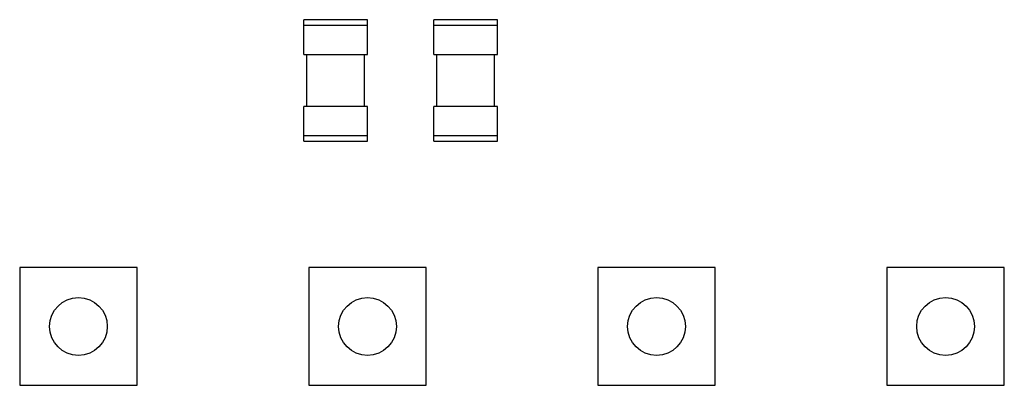
# Model space of a CAD drawing. Units: inches. Extents: x 37 to 313, y 30 to 238.
# Drawn here: x 244 to 253, y 192 to 195 of the extents above; entities that cross this region are included whole.
import ezdxf

# ---------------------------------------------------------------- set-up
doc = ezdxf.new("R2010")
doc.units = ezdxf.units.IN
doc.header["$MEASUREMENT"] = 0
doc.layers.add('Faceplate_Background', color=7, linetype='Continuous')

# ---------------------------------------------------------------- blocks, each defined once
blk = doc.blocks.new('block 1042')
at = {"layer": 'Faceplate_Background', "color": 7, "lineweight": 25}
blk.add_lwpolyline([(244.0699, 192.3018), (245.0862, 192.3018)], dxfattribs=at)
blk = doc.blocks.new('block 1043')
at = {"layer": 'Faceplate_Background', "color": 7, "lineweight": 25}
blk.add_lwpolyline([(246.5703, 192.3018), (247.5859, 192.3018)], dxfattribs=at)
blk = doc.blocks.new('block 1044')
at = {"layer": 'Faceplate_Background', "color": 7, "lineweight": 25}
blk.add_lwpolyline([(249.0701, 192.3018), (250.0864, 192.3018)], dxfattribs=at)
blk = doc.blocks.new('block 1045')
at = {"layer": 'Faceplate_Background', "color": 7, "lineweight": 25}
blk.add_lwpolyline([(251.5698, 192.3018), (252.5861, 192.3018)], dxfattribs=at)
blk = doc.blocks.new('block 1065')
at = {"layer": 'Faceplate_Background', "color": 7, "lineweight": 25}
blk.add_lwpolyline([(244.0699, 193.3179), (244.0699, 192.3018)], dxfattribs=at)
blk = doc.blocks.new('block 1072')
at = {"layer": 'Faceplate_Background', "color": 7, "lineweight": 25}
blk.add_lwpolyline([(245.0862, 192.3018), (245.0862, 193.3179)], dxfattribs=at)
blk = doc.blocks.new('block 1088')
at = {"layer": 'Faceplate_Background', "color": 7, "lineweight": 25}
blk.add_lwpolyline([(252.5861, 193.3179), (251.5698, 193.3179)], dxfattribs=at)
blk = doc.blocks.new('block 1089')
at = {"layer": 'Faceplate_Background', "color": 7, "lineweight": 25}
blk.add_lwpolyline([(250.0864, 193.3179), (249.0701, 193.3179)], dxfattribs=at)
blk = doc.blocks.new('block 1090')
at = {"layer": 'Faceplate_Background', "color": 7, "lineweight": 25}
blk.add_lwpolyline([(247.5859, 193.3179), (246.5703, 193.3179)], dxfattribs=at)
blk = doc.blocks.new('block 1091')
at = {"layer": 'Faceplate_Background', "color": 7, "lineweight": 25}
blk.add_lwpolyline([(245.0862, 193.3179), (244.0699, 193.3179)], dxfattribs=at)
blk = doc.blocks.new('block 1104')
at = {"layer": 'Faceplate_Background', "color": 7, "lineweight": 25}
blk.add_lwpolyline([(246.5283, 194.4098), (247.0781, 194.4098)], dxfattribs=at)
blk = doc.blocks.new('block 1105')
at = {"layer": 'Faceplate_Background', "color": 7, "lineweight": 25}
blk.add_lwpolyline([(247.6528, 194.4098), (248.2033, 194.4098)], dxfattribs=at)
blk = doc.blocks.new('block 1108')
at = {"layer": 'Faceplate_Background', "color": 7, "lineweight": 25}
blk.add_lwpolyline([(246.5283, 194.4598), (247.0781, 194.4598)], dxfattribs=at)
blk = doc.blocks.new('block 1109')
at = {"layer": 'Faceplate_Background', "color": 7, "lineweight": 25}
blk.add_lwpolyline([(247.6528, 194.4598), (248.2033, 194.4598)], dxfattribs=at)
blk = doc.blocks.new('block 1115')
at = {"layer": 'Faceplate_Background', "color": 7, "lineweight": 25}
blk.add_lwpolyline([(248.2033, 194.7099), (247.6528, 194.7099)], dxfattribs=at)
blk = doc.blocks.new('block 1116')
at = {"layer": 'Faceplate_Background', "color": 7, "lineweight": 25}
blk.add_lwpolyline([(247.0781, 194.7099), (246.5283, 194.7099)], dxfattribs=at)
blk = doc.blocks.new('block 1118')
at = {"layer": 'Faceplate_Background', "color": 7, "lineweight": 25}
blk.add_lwpolyline([(246.5283, 195.1598), (247.0781, 195.1598)], dxfattribs=at)
blk = doc.blocks.new('block 1119')
at = {"layer": 'Faceplate_Background', "color": 7, "lineweight": 25}
blk.add_lwpolyline([(247.6528, 195.1598), (248.2033, 195.1598)], dxfattribs=at)
blk = doc.blocks.new('block 1124')
at = {"layer": 'Faceplate_Background', "color": 7, "lineweight": 25}
blk.add_lwpolyline([(248.2033, 195.41), (247.6528, 195.41)], dxfattribs=at)
blk = doc.blocks.new('block 1125')
at = {"layer": 'Faceplate_Background', "color": 7, "lineweight": 25}
blk.add_lwpolyline([(247.0781, 195.41), (246.5283, 195.41)], dxfattribs=at)
blk = doc.blocks.new('block 1129')
at = {"layer": 'Faceplate_Background', "color": 7, "lineweight": 25}
blk.add_lwpolyline([(248.2033, 195.4599), (247.6528, 195.4599)], dxfattribs=at)
blk = doc.blocks.new('block 1130')
at = {"layer": 'Faceplate_Background', "color": 7, "lineweight": 25}
blk.add_lwpolyline([(247.0781, 195.4599), (246.5283, 195.4599)], dxfattribs=at)
blk = doc.blocks.new('block 1428')
at = {"layer": 'Faceplate_Background', "color": 7, "lineweight": 25}
blk.add_lwpolyline([(246.5283, 194.4098), (246.5283, 194.7099)], dxfattribs=at)
blk = doc.blocks.new('block 1429')
at = {"layer": 'Faceplate_Background', "color": 7, "lineweight": 25}
blk.add_lwpolyline([(246.5283, 195.1598), (246.5283, 195.4599)], dxfattribs=at)
blk = doc.blocks.new('block 1430')
at = {"layer": 'Faceplate_Background', "color": 7, "lineweight": 25}
blk.add_lwpolyline([(246.5531, 194.7099), (246.5531, 195.1598)], dxfattribs=at)
blk = doc.blocks.new('block 1431')
at = {"layer": 'Faceplate_Background', "color": 7, "lineweight": 25}
blk.add_lwpolyline([(246.5703, 193.3179), (246.5703, 192.3018)], dxfattribs=at)
blk = doc.blocks.new('block 1455')
at = {"layer": 'Faceplate_Background', "color": 7, "lineweight": 25}
blk.add_lwpolyline([(247.0533, 194.7099), (247.0533, 195.1598)], dxfattribs=at)
blk = doc.blocks.new('block 1456')
at = {"layer": 'Faceplate_Background', "color": 7, "lineweight": 25}
blk.add_lwpolyline([(247.0781, 194.4098), (247.0781, 194.7099)], dxfattribs=at)
blk = doc.blocks.new('block 1457')
at = {"layer": 'Faceplate_Background', "color": 7, "lineweight": 25}
blk.add_lwpolyline([(247.0781, 195.1598), (247.0781, 195.4599)], dxfattribs=at)
blk = doc.blocks.new('block 1463')
at = {"layer": 'Faceplate_Background', "color": 7, "lineweight": 25}
blk.add_lwpolyline([(247.5859, 192.3018), (247.5859, 193.3179)], dxfattribs=at)
blk = doc.blocks.new('block 1472')
at = {"layer": 'Faceplate_Background', "color": 7, "lineweight": 25}
blk.add_lwpolyline([(247.6528, 194.4098), (247.6528, 194.7099)], dxfattribs=at)
blk = doc.blocks.new('block 1473')
at = {"layer": 'Faceplate_Background', "color": 7, "lineweight": 25}
blk.add_lwpolyline([(247.6528, 195.1598), (247.6528, 195.4599)], dxfattribs=at)
blk = doc.blocks.new('block 1474')
at = {"layer": 'Faceplate_Background', "color": 7, "lineweight": 25}
blk.add_lwpolyline([(247.6782, 194.7099), (247.6782, 195.1598)], dxfattribs=at)
blk = doc.blocks.new('block 1489')
at = {"layer": 'Faceplate_Background', "color": 7, "lineweight": 25}
blk.add_lwpolyline([(248.1778, 194.7099), (248.1778, 195.1598)], dxfattribs=at)
blk = doc.blocks.new('block 1490')
at = {"layer": 'Faceplate_Background', "color": 7, "lineweight": 25}
blk.add_lwpolyline([(248.2033, 194.4098), (248.2033, 194.7099)], dxfattribs=at)
blk = doc.blocks.new('block 1491')
at = {"layer": 'Faceplate_Background', "color": 7, "lineweight": 25}
blk.add_lwpolyline([(248.2033, 195.1598), (248.2033, 195.4599)], dxfattribs=at)
blk = doc.blocks.new('block 1519')
at = {"layer": 'Faceplate_Background', "color": 7, "lineweight": 25}
blk.add_lwpolyline([(249.0701, 193.3179), (249.0701, 192.3018)], dxfattribs=at)
blk = doc.blocks.new('block 1552')
at = {"layer": 'Faceplate_Background', "color": 7, "lineweight": 25}
blk.add_lwpolyline([(250.0864, 192.3018), (250.0864, 193.3179)], dxfattribs=at)
blk = doc.blocks.new('block 1584')
at = {"layer": 'Faceplate_Background', "color": 7, "lineweight": 25}
blk.add_lwpolyline([(251.5698, 193.3179), (251.5698, 192.3018)], dxfattribs=at)
blk = doc.blocks.new('block 1610')
at = {"layer": 'Faceplate_Background', "color": 7, "lineweight": 25}
blk.add_lwpolyline([(252.5861, 192.3018), (252.5861, 193.3179)], dxfattribs=at)
blk = doc.blocks.new('block 3503')
at = {"layer": 'Faceplate_Background', "color": 7, "lineweight": 25}
blk.add_open_spline([(247.3282, 192.8099), (247.3282, 192.9479), (247.2159, 193.0599), (247.0781, 193.0599), (246.9403, 193.0599), (246.828, 192.9479), (246.828, 192.8099), (246.828, 192.6718), (246.9403, 192.5598), (247.0781, 192.5598), (247.2159, 192.5598), (247.3282, 192.6718), (247.3282, 192.8099), (247.3282, 192.8099), (247.3282, 192.8099), (247.3282, 192.8099)], degree=3, knots=[0, 0, 0, 0, 1, 1, 1, 2, 2, 2, 3, 3, 3, 4, 4, 4, 5, 5, 5, 5], dxfattribs=at)
blk = doc.blocks.new('block 3504')
at = {"layer": 'Faceplate_Background', "color": 7, "lineweight": 25}
blk.add_open_spline([(252.3284, 192.8099), (252.3284, 192.9479), (252.2161, 193.0599), (252.0783, 193.0599), (251.9398, 193.0599), (251.8282, 192.9479), (251.8282, 192.8099), (251.8282, 192.6718), (251.9398, 192.5598), (252.0783, 192.5598), (252.2161, 192.5598), (252.3284, 192.6718), (252.3284, 192.8099), (252.3284, 192.8099), (252.3284, 192.8099), (252.3284, 192.8099)], degree=3, knots=[0, 0, 0, 0, 1, 1, 1, 2, 2, 2, 3, 3, 3, 4, 4, 4, 5, 5, 5, 5], dxfattribs=at)
blk = doc.blocks.new('block 3505')
at = {"layer": 'Faceplate_Background', "color": 7, "lineweight": 25}
blk.add_open_spline([(249.828, 192.8099), (249.828, 192.9479), (249.7164, 193.0599), (249.5779, 193.0599), (249.4401, 193.0599), (249.3278, 192.9479), (249.3278, 192.8099), (249.3278, 192.6718), (249.4401, 192.5598), (249.5779, 192.5598), (249.7164, 192.5598), (249.828, 192.6718), (249.828, 192.8099), (249.828, 192.8099), (249.828, 192.8099), (249.828, 192.8099)], degree=3, knots=[0, 0, 0, 0, 1, 1, 1, 2, 2, 2, 3, 3, 3, 4, 4, 4, 5, 5, 5, 5], dxfattribs=at)
blk = doc.blocks.new('block 3506')
at = {"layer": 'Faceplate_Background', "color": 7, "lineweight": 25}
blk.add_open_spline([(244.8278, 192.8099), (244.8278, 192.9479), (244.7162, 193.0599), (244.5784, 193.0599), (244.4399, 193.0599), (244.3282, 192.9479), (244.3282, 192.8099), (244.3282, 192.6718), (244.4399, 192.5598), (244.5784, 192.5598), (244.7162, 192.5598), (244.8278, 192.6718), (244.8278, 192.8099), (244.8278, 192.8099), (244.8278, 192.8099), (244.8278, 192.8099)], degree=3, knots=[0, 0, 0, 0, 1, 1, 1, 2, 2, 2, 3, 3, 3, 4, 4, 4, 5, 5, 5, 5], dxfattribs=at)

msp = doc.modelspace()

# ---------------------------------------------------------------- block references
at = {"layer": 'Faceplate_Background'}
for name in ['block 1130', 'block 1429', 'block 1457', 'block 1129', 'block 1473', 'block 1491', 'block 1125', 'block 1124', 'block 1118', 'block 1430', 'block 1455', 'block 1119', 'block 1474', 'block 1489', 'block 1116', 'block 1428', 'block 1456', 'block 1115', 'block 1472', 'block 1490', 'block 1108', 'block 1109', 'block 1104', 'block 1105', 'block 1065', 'block 1091', 'block 1072', 'block 1090', 'block 1431', 'block 1463', 'block 1089', 'block 1519', 'block 1552', 'block 1088', 'block 1584', 'block 1610', 'block 3506', 'block 3503', 'block 3505', 'block 3504', 'block 1042', 'block 1043', 'block 1044', 'block 1045']:
    msp.add_blockref(name, (0, 0), dxfattribs=at)

doc.saveas('drawing.dxf')
